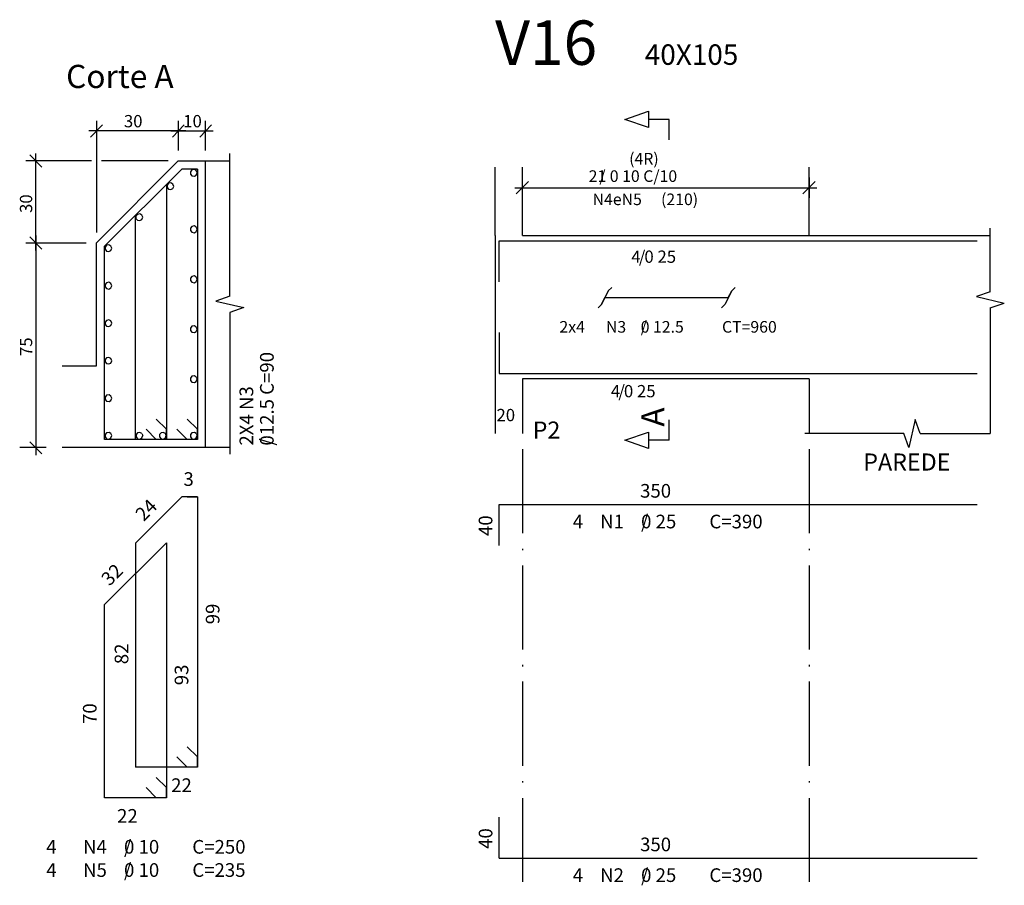
# Model space of a CAD drawing. Extents: x 20 to 1236, y 10 to 767.
# Drawn here: x 365 to 510, y 143 to 270 of the extents above; entities that cross this region are included whole.
import ezdxf

# ---------------------------------------------------------------- set-up
doc = ezdxf.new("R2010")
doc.units = 0
for name, color, linetype in [('3', 7, 'CONTINUOUS'), ('4', 7, 'CONTINUOUS'), ('5', 7, 'CONTINUOUS'), ('6', 7, 'CONTINUOUS'), ('8', 7, 'CONTINUOUS')]:
    doc.layers.add(name, color=color, linetype=linetype)

msp = doc.modelspace()

# ---------------------------------------------------------------- linework, layer by layer
at = {"layer": '3', "color": 0}
for p, q in [((376.7, 255.32), (376.7, 238.93)), ((388.7, 255.32), (388.7, 250.93)), ((392.7, 250.93), (392.7, 255.32)), ((389.8, 253.82), (375.6, 253.82)), ((377.58, 254.7), (375.83, 252.93)), ((387.6, 253.82), (393.8, 253.82)), ((387.83, 252.93), (389.58, 254.7)), ((387.83, 252.93), (389.58, 254.7)), ((393.58, 254.7), (391.83, 252.93)), ((368.73, 248.52), (366.95, 250.3)), ((367.85, 236.32), (367.85, 250.52)), ((396.25, 229.6), (396.25, 250.52)), ((375.98, 249.43), (366.35, 249.43)), ((387.2, 249.43), (377.45, 249.43)), ((439.1, 244), (439.1, 247)), ((481.08, 247), (481.08, 244)), ((438, 245.5), (482.2, 245.5)), ((438.2, 244.62), (439.98, 246.4)), ((481.95, 246.4), (480.17, 244.62)), ((507.62, 230.27), (507.62, 239.6)), ((368.73, 236.52), (366.95, 238.3)), ((366.95, 238.3), (368.73, 236.52)), ((367.85, 238.52), (367.85, 206.32)), ((366.35, 237.43), (375.2, 237.43)), ((452.17, 230.9), (451.67, 230.4)), ((469.75, 230.4), (470.25, 230.9)), ((470.25, 230.9), (469.75, 230.4)), ((396.25, 229.6), (394.2, 228.9)), ((451.67, 230.4), (450.67, 228.4)), ((450.67, 228.4), (451.17, 229.4)), ((451.17, 229.4), (469.25, 229.4)), ((469.75, 230.4), (468.75, 228.4)), ((469.25, 229.4), (469.75, 230.4)), ((507.62, 230.27), (505.58, 229.55)), ((505.58, 229.55), (509.67, 228.6)), ((394.2, 228.9), (398.3, 227.95)), ((398.3, 227.95), (396.25, 227.23)), ((450.67, 228.4), (450.17, 227.9)), ((450.17, 227.9), (450.67, 228.4)), ((468.75, 228.4), (468.25, 227.9)), ((507.62, 227.9), (509.67, 228.6)), ((507.62, 227.9), (507.62, 209.5)), ((396.25, 227.23), (396.25, 206.48)), ((496.62, 211.55), (495.67, 207.45)), ((497.35, 209.5), (496.62, 211.55)), ((494.95, 209.5), (480.48, 209.5)), ((495.67, 207.45), (494.95, 209.5)), ((497.35, 209.5), (507.62, 209.5)), ((366.95, 208.3), (368.73, 206.52)), ((369.35, 207.43), (365.5, 207.43))]:
    msp.add_line(p, q, dxfattribs=at)
at = {"layer": '4', "color": 0}
for p, q in [((390.7, 248.1), (390.48, 247.85)), ((391.05, 248.15), (390.7, 248.1)), ((391.33, 248), (391.05, 248.15)), ((390.48, 247.85), (390.48, 247.5)), ((390.48, 247.5), (390.7, 247.23)), ((390.7, 247.23), (391.05, 247.18)), ((391.05, 247.18), (391.33, 247.35)), ((391.45, 247.68), (391.33, 248)), ((391.33, 247.35), (391.45, 247.68)), ((387.27, 246.15), (387.05, 245.88)), ((387.05, 245.88), (387.05, 245.52)), ((387.05, 245.52), (387.27, 245.27)), ((387.6, 246.2), (387.27, 246.15)), ((387.27, 245.27), (387.6, 245.23)), ((387.9, 246.02), (387.6, 246.2)), ((387.6, 245.23), (387.9, 245.38)), ((388.02, 245.7), (387.9, 246.02)), ((387.9, 245.38), (388.02, 245.7)), ((382.73, 241.6), (382.5, 241.35)), ((382.5, 241.35), (382.5, 241)), ((382.5, 241), (382.73, 240.75)), ((383.08, 241.68), (382.73, 241.6)), ((383.38, 241.5), (383.08, 241.68)), ((383.08, 240.68), (383.38, 240.85)), ((383.48, 241.18), (383.38, 241.5)), ((383.38, 240.85), (383.48, 241.18)), ((382.73, 240.75), (383.08, 240.68)), ((390.7, 239.82), (390.48, 239.57)), ((390.48, 239.57), (390.48, 239.23)), ((391.05, 239.9), (390.7, 239.82)), ((391.33, 239.73), (391.05, 239.9)), ((391.33, 239.73), (391.45, 239.4)), ((391.33, 239.07), (391.45, 239.4)), ((390.48, 239.23), (390.7, 238.98)), ((390.7, 238.98), (391.05, 238.9)), ((391.05, 238.9), (391.33, 239.07)), ((378.2, 237.07), (377.98, 236.8)), ((377.98, 236.8), (377.98, 236.48)), ((378.52, 237.12), (378.2, 237.07)), ((378.83, 236.95), (378.52, 237.12)), ((378.95, 236.65), (378.83, 236.95)), ((378.83, 236.32), (378.95, 236.65)), ((377.98, 236.48), (378.2, 236.2)), ((378.2, 236.2), (378.52, 236.15)), ((378.52, 236.15), (378.83, 236.32)), ((390.7, 232.5), (390.48, 232.25)), ((390.48, 232.25), (390.48, 231.9)), ((391.05, 232.57), (390.7, 232.5)), ((391.33, 232.4), (391.05, 232.57)), ((391.33, 232.4), (391.45, 232.07)), ((378.2, 231.57), (377.98, 231.32)), ((377.98, 231.32), (377.98, 230.98)), ((377.98, 230.98), (378.2, 230.73)), ((378.52, 231.65), (378.2, 231.57)), ((378.83, 231.48), (378.52, 231.65)), ((378.52, 230.65), (378.83, 230.82)), ((378.95, 231.15), (378.83, 231.48)), ((378.83, 230.82), (378.95, 231.15)), ((390.48, 231.9), (390.7, 231.65)), ((390.7, 231.65), (391.05, 231.57)), ((391.05, 231.57), (391.33, 231.75)), ((391.33, 231.75), (391.45, 232.07)), ((378.2, 230.73), (378.52, 230.65)), ((378.2, 226.07), (377.98, 225.82)), ((377.98, 225.82), (377.98, 225.48)), ((377.98, 225.48), (378.2, 225.23)), ((378.52, 226.15), (378.2, 226.07)), ((378.2, 225.23), (378.52, 225.15)), ((378.83, 225.98), (378.52, 226.15)), ((378.52, 225.15), (378.83, 225.32)), ((378.95, 225.65), (378.83, 225.98)), ((378.83, 225.32), (378.95, 225.65)), ((390.7, 225.2), (390.48, 224.93)), ((391.05, 225.25), (390.7, 225.2)), ((391.33, 225.07), (391.05, 225.25)), ((391.33, 225.07), (391.45, 224.75)), ((390.48, 224.93), (390.48, 224.57)), ((390.48, 224.57), (390.7, 224.32)), ((390.7, 224.32), (391.05, 224.27)), ((391.05, 224.27), (391.33, 224.43)), ((391.33, 224.43), (391.45, 224.75)), ((378.52, 220.65), (378.2, 220.6)), ((378.83, 220.48), (378.52, 220.65)), ((378.2, 220.6), (377.98, 220.32)), ((377.98, 220.32), (377.98, 219.98)), ((377.98, 219.98), (378.2, 219.73)), ((378.2, 219.73), (378.52, 219.68)), ((378.52, 219.68), (378.83, 219.82)), ((378.95, 220.15), (378.83, 220.48)), ((378.83, 219.82), (378.95, 220.15)), ((390.7, 217.88), (390.48, 217.6)), ((391.05, 217.93), (390.7, 217.88)), ((391.33, 217.75), (391.05, 217.93)), ((390.48, 217.6), (390.48, 217.27)), ((390.48, 217.27), (390.7, 217)), ((390.7, 217), (391.05, 216.95)), ((391.05, 216.95), (391.33, 217.12)), ((391.33, 217.75), (391.45, 217.45)), ((391.33, 217.12), (391.45, 217.45)), ((378.2, 215.1), (377.98, 214.82)), ((378.55, 215.15), (378.2, 215.1)), ((378.83, 214.98), (378.55, 215.15)), ((378.95, 214.65), (378.83, 214.98)), ((377.98, 214.82), (377.98, 214.5)), ((377.98, 214.5), (378.2, 214.23)), ((378.2, 214.23), (378.55, 214.18)), ((378.55, 214.18), (378.83, 214.35)), ((378.83, 214.35), (378.95, 214.65)), ((378.2, 209.6), (377.98, 209.35)), ((377.98, 209.35), (377.98, 209)), ((378.55, 209.65), (378.2, 209.6)), ((378.83, 209.5), (378.55, 209.65)), ((378.95, 209.18), (378.83, 209.5)), ((378.83, 208.85), (378.95, 209.18)), ((382.73, 209.6), (382.52, 209.35)), ((382.52, 209.35), (382.52, 209)), ((383.08, 209.65), (382.73, 209.6)), ((383.38, 209.5), (383.08, 209.65)), ((383.38, 209.5), (383.48, 209.18)), ((383.38, 208.85), (383.48, 209.18)), ((386.17, 209.6), (385.95, 209.35)), ((385.95, 209.35), (385.95, 209)), ((386.5, 209.65), (386.17, 209.6)), ((386.8, 209.5), (386.5, 209.65)), ((386.92, 209.18), (386.8, 209.5)), ((386.8, 208.85), (386.92, 209.18)), ((390.7, 209.6), (390.48, 209.35)), ((390.48, 209.35), (390.48, 209)), ((391.05, 209.65), (390.7, 209.6)), ((391.33, 209.5), (391.05, 209.65)), ((391.33, 209.5), (391.45, 209.18)), ((391.33, 208.85), (391.45, 209.18)), ((377.98, 209), (378.2, 208.73)), ((378.2, 208.73), (378.55, 208.68)), ((378.55, 208.68), (378.83, 208.85)), ((382.52, 209), (382.73, 208.73)), ((382.73, 208.73), (383.08, 208.68)), ((383.08, 208.68), (383.38, 208.85)), ((385.95, 209), (386.17, 208.73)), ((386.17, 208.73), (386.5, 208.68)), ((386.5, 208.68), (386.8, 208.85)), ((390.48, 209), (390.7, 208.73)), ((390.7, 208.73), (391.05, 208.68)), ((391.05, 208.68), (391.33, 208.85))]:
    msp.add_line(p, q, dxfattribs=at)
at = {"layer": '5', "color": 0}
for p, q in [((454.08, 255.5), (457.58, 256.7)), ((457.58, 256.7), (457.58, 255.5)), ((457.58, 254.3), (454.08, 255.5)), ((460.58, 255.5), (457.58, 255.5)), ((457.58, 255.5), (457.58, 254.3)), ((460.58, 252.5), (460.58, 255.5)), ((388.7, 249.43), (376.7, 237.43)), ((377.9, 236.93), (389.2, 248.23)), ((388.7, 249.43), (392.7, 249.43)), ((391.5, 248.23), (389.2, 248.23)), ((391.5, 248.23), (391.5, 208.62)), ((392.7, 207.43), (392.7, 249.43)), ((392.7, 249.43), (396.25, 249.43)), ((435.1, 238.5), (435.1, 248.5)), ((439.1, 238.5), (439.1, 248.5)), ((481.08, 238.5), (481.08, 248.5)), ((386.98, 245.98), (386.98, 208.62)), ((382.42, 208.62), (382.42, 241.45)), ((435.1, 238.5), (435.1, 217.5)), ((439.1, 238.5), (481.08, 238.5)), ((481.08, 238.5), (507.62, 238.5)), ((376.7, 219.43), (376.7, 237.43)), ((377.9, 208.62), (377.9, 236.93)), ((435.7, 231.7), (435.7, 237.7)), ((435.7, 237.7), (505.7, 237.7)), ((435.7, 224.3), (435.7, 218.3)), ((371.7, 219.43), (376.7, 219.43)), ((435.7, 218.3), (505.7, 218.3)), ((435.1, 217.5), (435.1, 209.5)), ((481.08, 217.5), (439.1, 217.5)), ((439.1, 217.5), (439.1, 209.5)), ((481.08, 217.5), (481.08, 209.5)), ((386.98, 210.12), (385.48, 211.62)), ((391.5, 210.12), (390, 211.62)), ((460.58, 208.5), (460.58, 211.5)), ((383.98, 210.12), (385.48, 208.62)), ((386.98, 208.62), (386.98, 210.12)), ((388.5, 210.12), (390, 208.62)), ((391.5, 208.62), (391.5, 210.12)), ((454.08, 208.5), (457.58, 209.7)), ((457.58, 209.7), (457.58, 208.5)), ((386.98, 208.62), (377.9, 208.62)), ((391.5, 208.62), (382.42, 208.62)), ((457.58, 207.3), (454.08, 208.5)), ((460.58, 208.5), (457.58, 208.5)), ((457.58, 208.5), (457.58, 207.3)), ((376.7, 207.43), (371.7, 207.43)), ((392.7, 207.43), (376.7, 207.43)), ((396.25, 207.43), (392.7, 207.43)), ((439.1, 207.2), (439.1, 194.88)), ((481.08, 207.2), (481.08, 194.88)), ((439.1, 192.62), (439.1, 192.4)), ((481.08, 192.62), (481.08, 192.4)), ((439.1, 190.18), (439.1, 177.85)), ((481.08, 190.18), (481.08, 177.85)), ((439.1, 175.6), (439.1, 175.38)), ((481.08, 175.6), (481.08, 175.38)), ((439.1, 173.15), (439.1, 160.82)), ((481.08, 173.15), (481.08, 160.82)), ((439.1, 158.57), (439.1, 158.35)), ((481.08, 158.57), (481.08, 158.35)), ((439.1, 156.1), (439.1, 143.8)), ((481.08, 156.1), (481.08, 143.8))]:
    msp.add_line(p, q, dxfattribs=at)
at = {"layer": '8', "color": 0}
for p, q in [((389.2, 200.23), (382.42, 193.45)), ((391.5, 200.23), (389.2, 200.23)), ((390, 200.23), (391.5, 200.23)), ((391.5, 200.23), (391.5, 160.62)), ((391.5, 200.23), (391.5, 198.73)), ((435.7, 193.1), (435.7, 199.1)), ((435.7, 199.1), (505.7, 199.1)), ((377.9, 184.43), (386.98, 193.48)), ((382.42, 193.45), (382.42, 160.62)), ((386.98, 193.48), (386.98, 156.12)), ((377.9, 156.12), (377.9, 184.43)), ((391.5, 162.12), (390, 163.62)), ((388.5, 162.12), (390, 160.62)), ((391.5, 160.62), (391.5, 162.12)), ((391.5, 160.62), (382.42, 160.62)), ((386.98, 157.62), (385.48, 159.12)), ((385.48, 156.12), (383.98, 157.62)), ((386.98, 156.12), (386.98, 157.62)), ((386.98, 156.12), (377.9, 156.12)), ((435.7, 147.3), (435.7, 153.3)), ((435.7, 147.3), (505.7, 147.3))]:
    msp.add_line(p, q, dxfattribs=at)

# ---------------------------------------------------------------- texts
at = {"layer": '3', "color": 0}
for s, height, p in [('30', 1.8, (380.73, 254.35)), ('10', 1.8, (389.42, 254.35)), ('(4R)', 1.7, (454.73, 248.9)), ('21 0 10 C/10', 1.7, (448.8, 246.35)), ('   /        ', 1.7, (448.8, 246.35)), ('N4eN5', 1.7, (449.38, 242.95)), ('(210)', 1.7, (459.4, 242.95)), ('20', 1.8, (435.3, 211.3))]:
    msp.add_text(s, height=height, dxfattribs=at).set_placement(p)
for s, height, p in [('30', 1.8, (367.3, 241.8)), ('75', 1.8, (367.3, 220.85)), ('012.5 C=90 ', 2, (402.67, 207.73)), ('2X4 N3', 2, (399.67, 207.73)), ('/          ', 2, (402.67, 207.73))]:
    msp.add_text(s, height=height, rotation=90, dxfattribs=at).set_placement(p)
at = {"layer": '5', "color": 0}
for s, height, p in [('4 0 25', 1.8, (455.05, 234.5)), ('  /   ', 1.8, (455.05, 234.5)), ('2x4', 1.7, (444.52, 224.27)), ('N3', 1.7, (451.33, 224.27)), ('/     ', 1.7, (456.42, 224.27)), ('0 12.5', 1.7, (456.42, 224.27)), ('CT=960', 1.7, (468.33, 224.27)), ('4 0 25', 1.8, (452.05, 214.8)), ('  /   ', 1.8, (452.05, 214.8)), ('3', 2, (389.45, 201.82)), ('350', 2, (456.33, 200.1)), ('4', 2, (446.48, 195.6)), ('N1', 2, (450.48, 195.6)), ('/   ', 2, (456.48, 195.6)), ('0 25', 2, (456.48, 195.6)), ('C=390', 2, (466.48, 195.6)), ('22', 2, (387.65, 156.98)), ('22', 2, (379.73, 152.48)), ('/   ', 2, (380.75, 147.95)), ('0 10', 2, (380.75, 147.95)), ('C=250', 2, (390.75, 147.95)), ('350', 2, (456.33, 148.3)), (' 4', 2, (368.75, 147.95)), ('N4', 2, (374.75, 147.95)), (' 4', 2, (368.75, 144.55)), ('N5', 2, (374.75, 144.55)), ('/   ', 2, (380.75, 144.55)), ('0 10', 2, (380.75, 144.55)), ('C=235', 2, (390.75, 144.55)), ('4', 2, (446.48, 143.8)), ('N2', 2, (450.48, 143.8)), ('/   ', 2, (456.48, 143.8)), ('0 25', 2, (456.48, 143.8)), ('C=390', 2, (466.48, 143.8))]:
    msp.add_text(s, height=height, dxfattribs=at).set_placement(p)
for s, rotation, p in [('24', 45, (383.62, 196.52)), ('40', 90, (434.7, 194.48)), ('32', 45, (378.62, 187.05)), ('99', 90, (394.73, 181.55)), ('82', 90, (381.38, 175.7)), ('93', 90, (390.17, 172.62)), ('70', 90, (376.73, 166.95)), ('40', 90, (434.7, 148.65))]:
    msp.add_text(s, height=2, rotation=rotation, dxfattribs=at).set_placement(p)
at = {"layer": '6', "color": 0}
for s, height, p in [('40X105', 3, (457.02, 263.5)), ('Corte A', 3.4, (372.27, 260.1)), ('P2', 2.5, (440.6, 208.75)), ('PAREDE', 2.5, (489.02, 204.07))]:
    msp.add_text(s, height=height, dxfattribs=at).set_placement(p)
msp.add_text('A', height=3.4, rotation=90, dxfattribs=at).set_placement((459.9, 210.5))
at = {"layer": '8', "color": 0}
msp.add_text('V16', height=6.5, dxfattribs=at).set_placement((435.1, 263.5))

doc.saveas('drawing.dxf')
